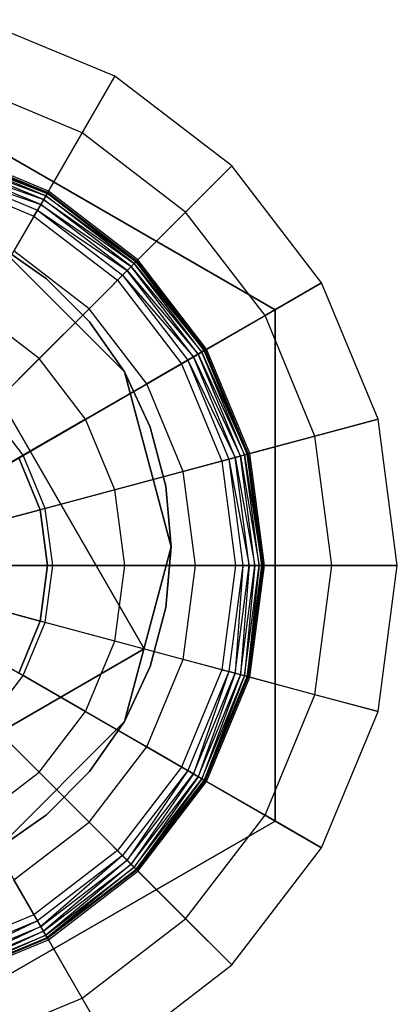
# Model space of a CAD drawing. Extents: x -4348 to 2800, y -1749 to 4749.
# Drawn here: x -2490 to -2483, y 1310 to 1328 of the extents above; entities that cross this region are included whole.
import ezdxf

# ---------------------------------------------------------------- set-up
doc = ezdxf.new("R2010")
doc.units = 0

msp = doc.modelspace()

# ---------------------------------------------------------------- linework, layer by layer
at = {"color": 0}
for p, q in [((-2487.826211, 1327.227932, 399.924039), (-2490.358611, 1328.276886, 399.924039)), ((-2493.076211, 1327.634665, 368), (-2484.84897, 1322.884665, 368)), ((-2484.84897, 1322.884665, 375), (-2493.076211, 1327.634665, 375)), ((-2493.076211, 1318.134665, 399.924039), (-2487.826211, 1327.227932, 399.924039)), ((-2487.826211, 1327.227932, 399.924039), (-2488.433654, 1326.17581, 400.575415)), ((-2485.65159, 1325.559286, 399.924039), (-2487.826211, 1327.227932, 399.924039)), ((-2488.433654, 1326.17581, 400.575415), (-2490.673047, 1327.103396, 400.575415)), ((-2488.433654, 1326.17581, 400.575415), (-2489.059852, 1325.091204, 401.151389)), ((-2486.510644, 1324.700232, 400.575415), (-2488.433654, 1326.17581, 400.575415)), ((-2491.023146, 1325.796809, 367.25), (-2489.084803, 1325.047987, 367.37059)), ((-2489.109994, 1325.004355, 367.25), (-2491.023146, 1325.796809, 367.25)), ((-2489.084803, 1325.047987, 367.37059), (-2491.010107, 1325.845473, 367.37059)), ((-2491.005659, 1325.862072, 368), (-2489.076211, 1325.062868, 368)), ((-2489.076211, 1325.062868, 367.5), (-2491.005659, 1325.862072, 367.5)), ((-2489.059852, 1325.091204, 401.151389), (-2490.997191, 1325.893676, 401.151389)), ((-2491.070922, 1325.618507, 367.066987), (-2489.150067, 1324.934948, 367.146447)), ((-2489.20229, 1324.844494, 367.066987), (-2491.070922, 1325.618507, 367.066987)), ((-2491.043889, 1325.719395, 367.146447), (-2489.109994, 1325.004355, 367.25)), ((-2489.150067, 1324.934948, 367.146447), (-2491.043889, 1325.719395, 367.146447)), ((-2493.076211, 1318.134665, 399.924039), (-2485.65159, 1325.559286, 399.924039)), ((-2491.102403, 1325.50102, 367.017037), (-2489.263106, 1324.739158, 367.017037)), ((-2491.102403, 1325.50102, 367.017037), (-2489.20229, 1324.844494, 367.066987)), ((-2485.65159, 1325.559286, 399.924039), (-2486.510644, 1324.700232, 400.575415)), ((-2483.982945, 1323.384665, 399.924039), (-2485.65159, 1325.559286, 399.924039)), ((-2491.136185, 1325.374941, 367), (-2489.328369, 1324.626119, 367)), ((-2489.059852, 1325.091204, 401.151389), (-2489.702466, 1323.978163, 401.649812)), ((-2489.084803, 1325.047987, 367.37059), (-2489.109994, 1325.004355, 367.25)), ((-2489.084803, 1325.047987, 367.37059), (-2489.076211, 1325.062868, 367.5)), ((-2487.431508, 1323.779368, 367.37059), (-2489.084803, 1325.047987, 367.37059)), ((-2489.076211, 1325.062868, 367.5), (-2489.076211, 1325.062868, 368)), ((-2489.076211, 1325.062868, 368), (-2487.419357, 1323.791519, 368)), ((-2487.419357, 1323.791519, 367.5), (-2489.076211, 1325.062868, 367.5)), ((-2487.396221, 1323.814655, 401.151389), (-2489.059852, 1325.091204, 401.151389)), ((-2489.150067, 1324.934948, 367.146447), (-2489.20229, 1324.844494, 367.066987)), ((-2489.109994, 1325.004355, 367.25), (-2489.150067, 1324.934948, 367.146447)), ((-2489.150067, 1324.934948, 367.146447), (-2487.467133, 1323.743744, 367.25)), ((-2487.523804, 1323.687072, 367.146447), (-2489.150067, 1324.934948, 367.146447)), ((-2489.109994, 1325.004355, 367.25), (-2487.431508, 1323.779368, 367.37059)), ((-2487.467133, 1323.743744, 367.25), (-2489.109994, 1325.004355, 367.25)), ((-2489.328369, 1324.626119, 367), (-2489.263106, 1324.739158, 367.017037)), ((-2489.20229, 1324.844494, 367.066987), (-2489.263106, 1324.739158, 367.017037)), ((-2489.263106, 1324.739158, 367.017037), (-2487.683665, 1323.527211, 367.017037)), ((-2489.263106, 1324.739158, 367.017037), (-2487.597659, 1323.613217, 367.066987)), ((-2489.20229, 1324.844494, 367.066987), (-2487.523804, 1323.687072, 367.146447)), ((-2487.597659, 1323.613217, 367.066987), (-2489.20229, 1324.844494, 367.066987)), ((-2486.510644, 1324.700232, 400.575415), (-2487.396221, 1323.814655, 401.151389)), ((-2485.035067, 1322.777222, 400.575415), (-2486.510644, 1324.700232, 400.575415)), ((-2489.328369, 1324.626119, 367), (-2487.775961, 1323.434915, 367)), ((-2489.098413, 1323.46092, 380), (-2490.026532, 1324.110796, 380)), ((-2490.026532, 1324.110796, 400), (-2489.098413, 1323.46092, 400)), ((-2490.026532, 1324.110796, 375), (-2487.647367, 1321.731631, 375)), ((-2487.647367, 1321.731631, 380), (-2490.026532, 1324.110796, 380)), ((-2488.305015, 1322.905861, 401.649812), (-2489.702466, 1323.978163, 401.649812)), ((-2487.280656, 1316.581751, 395.924039), (-2491.523297, 1323.93022, 395.924039)), ((-2491.523297, 1323.93022, 399.924039), (-2487.280656, 1316.581751, 399.924039)), ((-2487.396221, 1323.814655, 401.151389), (-2488.305015, 1322.905861, 401.649812)), ((-2487.431508, 1323.779368, 367.37059), (-2487.467133, 1323.743744, 367.25)), ((-2487.431508, 1323.779368, 367.37059), (-2487.419357, 1323.791519, 367.5)), ((-2486.16289, 1322.126073, 367.37059), (-2487.431508, 1323.779368, 367.37059)), ((-2487.419357, 1323.791519, 367.5), (-2487.419357, 1323.791519, 368)), ((-2487.419357, 1323.791519, 368), (-2486.148008, 1322.134665, 368)), ((-2486.148008, 1322.134665, 367.5), (-2487.419357, 1323.791519, 367.5)), ((-2486.119672, 1322.151025, 401.151389), (-2487.396221, 1323.814655, 401.151389)), ((-2487.597659, 1323.613217, 367.066987), (-2487.683665, 1323.527211, 367.017037)), ((-2487.523804, 1323.687072, 367.146447), (-2487.597659, 1323.613217, 367.066987)), ((-2487.597659, 1323.613217, 367.066987), (-2486.275929, 1322.06081, 367.146447)), ((-2486.366383, 1322.008587, 367.066987), (-2487.597659, 1323.613217, 367.066987)), ((-2487.467133, 1323.743744, 367.25), (-2487.523804, 1323.687072, 367.146447)), ((-2487.523804, 1323.687072, 367.146447), (-2486.206521, 1322.100882, 367.25)), ((-2486.275929, 1322.06081, 367.146447), (-2487.523804, 1323.687072, 367.146447)), ((-2487.467133, 1323.743744, 367.25), (-2486.16289, 1322.126073, 367.37059)), ((-2486.206521, 1322.100882, 367.25), (-2487.467133, 1323.743744, 367.25)), ((-2493.076211, 1318.134665, 399.924039), (-2483.982945, 1323.384665, 399.924039)), ((-2488.297244, 1322.659751, 380), (-2489.098413, 1323.46092, 380)), ((-2489.098413, 1323.46092, 400), (-2488.297244, 1322.659751, 400)), ((-2489.098413, 1323.46092, 400), (-2489.098413, 1323.46092, 380)), ((-2487.775961, 1323.434915, 367), (-2487.683665, 1323.527211, 367.017037)), ((-2487.775961, 1323.434915, 367), (-2486.584757, 1321.882508, 367)), ((-2487.683665, 1323.527211, 367.017037), (-2486.471718, 1321.947771, 367.017037)), ((-2487.683665, 1323.527211, 367.017037), (-2486.366383, 1322.008587, 367.066987)), ((-2483.982945, 1323.384665, 399.924039), (-2485.035067, 1322.777222, 400.575415)), ((-2482.93399, 1320.852265, 399.924039), (-2483.982945, 1323.384665, 399.924039)), ((-2489.233635, 1321.977242, 402.068824), (-2490.359099, 1322.840841, 402.068824)), ((-2488.305015, 1322.905861, 401.649812), (-2489.233635, 1321.977242, 402.068824)), ((-2487.232713, 1321.50841, 401.649812), (-2488.305015, 1322.905861, 401.649812)), ((-2484.84897, 1322.884665, 368), (-2484.84897, 1313.384665, 368)), ((-2484.84897, 1313.384665, 375), (-2484.84897, 1322.884665, 375)), ((-2484.84897, 1322.884665, 368), (-2484.84897, 1322.884665, 375)), ((-2487.647367, 1321.731631, 380), (-2488.297244, 1322.659751, 380)), ((-2488.297244, 1322.659751, 400), (-2487.647367, 1321.731631, 400)), ((-2488.297244, 1322.659751, 400), (-2488.297244, 1322.659751, 380)), ((-2485.035067, 1322.777222, 400.575415), (-2486.119672, 1322.151025, 401.151389)), ((-2484.10748, 1320.537829, 400.575415), (-2485.035067, 1322.777222, 400.575415)), ((-2486.119672, 1322.151025, 401.151389), (-2487.232713, 1321.50841, 401.649812)), ((-2486.206521, 1322.100882, 367.25), (-2486.275929, 1322.06081, 367.146447)), ((-2486.16289, 1322.126073, 367.37059), (-2486.206521, 1322.100882, 367.25)), ((-2486.206521, 1322.100882, 367.25), (-2485.365403, 1320.20077, 367.37059)), ((-2485.414068, 1320.18773, 367.25), (-2486.206521, 1322.100882, 367.25)), ((-2486.16289, 1322.126073, 367.37059), (-2486.148008, 1322.134665, 367.5)), ((-2485.365403, 1320.20077, 367.37059), (-2486.16289, 1322.126073, 367.37059)), ((-2486.148008, 1322.134665, 367.5), (-2486.148008, 1322.134665, 368)), ((-2486.148008, 1322.134665, 368), (-2485.348805, 1320.205218, 368)), ((-2485.348805, 1320.205218, 367.5), (-2486.148008, 1322.134665, 367.5)), ((-2485.3172, 1320.213686, 401.151389), (-2486.119672, 1322.151025, 401.151389)), ((-2489.233635, 1321.977242, 402.068824), (-2490.178613, 1321.032263, 402.40686)), ((-2488.370035, 1320.851777, 402.068824), (-2489.233635, 1321.977242, 402.068824)), ((-2486.584757, 1321.882508, 367), (-2486.471718, 1321.947771, 367.017037)), ((-2486.366383, 1322.008587, 367.066987), (-2486.471718, 1321.947771, 367.017037)), ((-2486.471718, 1321.947771, 367.017037), (-2485.709857, 1320.108474, 367.017037)), ((-2486.471718, 1321.947771, 367.017037), (-2485.59237, 1320.139954, 367.066987)), ((-2486.275929, 1322.06081, 367.146447), (-2486.366383, 1322.008587, 367.066987)), ((-2486.366383, 1322.008587, 367.066987), (-2485.491482, 1320.166987, 367.146447)), ((-2485.59237, 1320.139954, 367.066987), (-2486.366383, 1322.008587, 367.066987)), ((-2486.275929, 1322.06081, 367.146447), (-2485.414068, 1320.18773, 367.25)), ((-2485.491482, 1320.166987, 367.146447), (-2486.275929, 1322.06081, 367.146447)), ((-2486.584757, 1321.882508, 367), (-2485.835935, 1320.074691, 367)), ((-2487.16853, 1320.704762, 380), (-2487.647367, 1321.731631, 380)), ((-2487.647367, 1321.731631, 400), (-2487.16853, 1320.704762, 400)), ((-2487.647367, 1321.731631, 400), (-2487.647367, 1321.731631, 380)), ((-2487.647367, 1321.731631, 375), (-2486.776532, 1318.481631, 375)), ((-2486.776532, 1318.481631, 380), (-2487.647367, 1321.731631, 380)), ((-2487.647367, 1321.731631, 380), (-2487.647367, 1321.731631, 375)), ((-2487.232713, 1321.50841, 401.649812), (-2488.370035, 1320.851777, 402.068824)), ((-2486.558636, 1319.881044, 401.649812), (-2487.232713, 1321.50841, 401.649812)), ((-2489.527393, 1320.183576, 402.40686), (-2490.178613, 1321.032263, 402.40686)), ((-2493.076211, 1318.134665, 399.924039), (-2482.93399, 1320.852265, 399.924039)), ((-2488.370035, 1320.851777, 402.068824), (-2489.527393, 1320.183576, 402.40686)), ((-2487.827154, 1319.541146, 402.068824), (-2488.370035, 1320.851777, 402.068824)), ((-2482.93399, 1320.852265, 399.924039), (-2484.10748, 1320.537829, 400.575415)), ((-2482.576211, 1318.134665, 399.924039), (-2482.93399, 1320.852265, 399.924039)), ((-2486.875282, 1319.610345, 380), (-2487.16853, 1320.704762, 380)), ((-2487.16853, 1320.704762, 400), (-2486.875282, 1319.610345, 400)), ((-2487.16853, 1320.704762, 400), (-2487.16853, 1320.704762, 380)), ((-2484.10748, 1320.537829, 400.575415), (-2485.3172, 1320.213686, 401.151389)), ((-2483.791098, 1318.134665, 400.575415), (-2484.10748, 1320.537829, 400.575415)), ((-2489.527393, 1320.183576, 402.40686), (-2490.700468, 1319.506301, 402.662659)), ((-2489.61211, 1320.134665, 395.924039), (-2489.212508, 1319.169941, 395.924039)), ((-2489.212508, 1319.169941, 366.800766), (-2489.61211, 1320.134665, 366.800766)), ((-2489.212508, 1319.169941, 368), (-2489.61211, 1320.134665, 368)), ((-2489.61211, 1320.134665, 375), (-2489.212508, 1319.169941, 375)), ((-2489.118019, 1319.19526, 402.40686), (-2489.527393, 1320.183576, 402.40686)), ((-2485.3172, 1320.213686, 401.151389), (-2486.558636, 1319.881044, 401.649812)), ((-2485.835935, 1320.074691, 367), (-2485.709857, 1320.108474, 367.017037)), ((-2485.59237, 1320.139954, 367.066987), (-2485.709857, 1320.108474, 367.017037)), ((-2485.709857, 1320.108474, 367.017037), (-2485.45, 1318.134665, 367.017037)), ((-2485.709857, 1320.108474, 367.017037), (-2485.328369, 1318.134665, 367.066987)), ((-2485.491482, 1320.166987, 367.146447), (-2485.59237, 1320.139954, 367.066987)), ((-2485.59237, 1320.139954, 367.066987), (-2485.223922, 1318.134665, 367.146447)), ((-2485.328369, 1318.134665, 367.066987), (-2485.59237, 1320.139954, 367.066987)), ((-2485.414068, 1320.18773, 367.25), (-2485.491482, 1320.166987, 367.146447)), ((-2485.491482, 1320.166987, 367.146447), (-2485.143777, 1318.134665, 367.25)), ((-2485.223922, 1318.134665, 367.146447), (-2485.491482, 1320.166987, 367.146447)), ((-2485.365403, 1320.20077, 367.37059), (-2485.414068, 1320.18773, 367.25)), ((-2485.414068, 1320.18773, 367.25), (-2485.093395, 1318.134665, 367.37059)), ((-2485.143777, 1318.134665, 367.25), (-2485.414068, 1320.18773, 367.25)), ((-2485.365403, 1320.20077, 367.37059), (-2485.348805, 1320.205218, 367.5)), ((-2485.093395, 1318.134665, 367.37059), (-2485.365403, 1320.20077, 367.37059)), ((-2485.348805, 1320.205218, 367.5), (-2485.348805, 1320.205218, 368)), ((-2485.348805, 1320.205218, 368), (-2485.076211, 1318.134665, 368)), ((-2485.076211, 1318.134665, 367.5), (-2485.348805, 1320.205218, 367.5)), ((-2485.043492, 1318.134665, 401.151389), (-2485.3172, 1320.213686, 401.151389)), ((-2485.835935, 1320.074691, 367), (-2485.580526, 1318.134665, 367)), ((-2486.558636, 1319.881044, 401.649812), (-2487.827154, 1319.541146, 402.068824)), ((-2486.328721, 1318.134665, 401.649812), (-2486.558636, 1319.881044, 401.649812)), ((-2487.827154, 1319.541146, 402.068824), (-2489.118019, 1319.19526, 402.40686)), ((-2487.641987, 1318.134665, 402.068824), (-2487.827154, 1319.541146, 402.068824)), ((-2486.776532, 1318.481631, 380), (-2486.875282, 1319.610345, 380)), ((-2486.875282, 1319.610345, 400), (-2486.776532, 1318.481631, 400)), ((-2486.875282, 1319.610345, 400), (-2486.875282, 1319.610345, 380)), ((-2489.118019, 1319.19526, 402.40686), (-2490.426414, 1318.844676, 402.662659)), ((-2488.978389, 1318.134665, 402.40686), (-2489.118019, 1319.19526, 402.40686)), ((-2490.186769, 1318.908889, 365.800766), (-2489.212508, 1319.169941, 366.800766)), ((-2489.212508, 1319.169941, 366.800766), (-2489.212508, 1319.169941, 395.924039)), ((-2489.212508, 1319.169941, 395.924039), (-2489.076211, 1318.134665, 395.924039)), ((-2489.076211, 1318.134665, 366.800766), (-2489.212508, 1319.169941, 366.800766)), ((-2489.076211, 1318.134665, 368), (-2489.212508, 1319.169941, 368)), ((-2489.212508, 1319.169941, 375), (-2489.076211, 1318.134665, 375)), ((-2489.212508, 1319.169941, 375), (-2489.212508, 1319.169941, 368)), ((-2486.776532, 1318.481631, 375), (-2487.647367, 1315.231631, 375)), ((-2487.647367, 1315.231631, 380), (-2486.776532, 1318.481631, 380)), ((-2486.875282, 1317.352918, 380), (-2486.776532, 1318.481631, 380)), ((-2486.776532, 1318.481631, 400), (-2486.875282, 1317.352918, 400)), ((-2486.776532, 1318.481631, 400), (-2486.776532, 1318.481631, 380)), ((-2486.776532, 1318.481631, 380), (-2486.776532, 1318.481631, 375)), ((-2493.076211, 1318.134665, 399.924039), (-2487.826211, 1309.041398, 399.924039)), ((-2493.076211, 1318.134665, 399.924039), (-2485.65159, 1310.710044, 399.924039)), ((-2493.076211, 1318.134665, 399.924039), (-2483.982945, 1312.884665, 399.924039)), ((-2493.076211, 1318.134665, 399.924039), (-2482.93399, 1315.417065, 399.924039)), ((-2493.076211, 1318.134665, 399.924039), (-2482.576211, 1318.134665, 399.924039)), ((-2488.978389, 1318.134665, 402.40686), (-2490.332939, 1318.134665, 402.662659)), ((-2490.08484, 1318.134665, 365.800766), (-2489.076211, 1318.134665, 366.800766)), ((-2489.076211, 1318.134665, 395.924039), (-2489.212508, 1317.099389, 395.924039)), ((-2489.212508, 1317.099389, 366.800766), (-2489.076211, 1318.134665, 366.800766)), ((-2489.212508, 1317.099389, 368), (-2489.076211, 1318.134665, 368)), ((-2489.076211, 1318.134665, 375), (-2489.212508, 1317.099389, 375)), ((-2489.118019, 1317.074071, 402.40686), (-2488.978389, 1318.134665, 402.40686)), ((-2489.076211, 1318.134665, 366.800766), (-2489.076211, 1318.134665, 395.924039)), ((-2489.076211, 1318.134665, 375), (-2489.076211, 1318.134665, 368)), ((-2487.641987, 1318.134665, 402.068824), (-2488.978389, 1318.134665, 402.40686)), ((-2487.827154, 1316.728184, 402.068824), (-2487.641987, 1318.134665, 402.068824)), ((-2486.328721, 1318.134665, 401.649812), (-2487.641987, 1318.134665, 402.068824)), ((-2486.558636, 1316.388286, 401.649812), (-2486.328721, 1318.134665, 401.649812)), ((-2485.043492, 1318.134665, 401.151389), (-2486.328721, 1318.134665, 401.649812)), ((-2485.580526, 1318.134665, 367), (-2485.835935, 1316.194639, 367)), ((-2485.45, 1318.134665, 367.017037), (-2485.709857, 1316.160856, 367.017037)), ((-2485.59237, 1316.129376, 367.066987), (-2485.328369, 1318.134665, 367.066987)), ((-2485.45, 1318.134665, 367.017037), (-2485.59237, 1316.129376, 367.066987)), ((-2485.580526, 1318.134665, 367), (-2485.45, 1318.134665, 367.017037)), ((-2485.491482, 1316.102343, 367.146447), (-2485.223922, 1318.134665, 367.146447)), ((-2485.328369, 1318.134665, 367.066987), (-2485.491482, 1316.102343, 367.146447)), ((-2485.328369, 1318.134665, 367.066987), (-2485.45, 1318.134665, 367.017037)), ((-2485.414068, 1316.0816, 367.25), (-2485.143777, 1318.134665, 367.25)), ((-2485.223922, 1318.134665, 367.146447), (-2485.414068, 1316.0816, 367.25)), ((-2485.365403, 1316.06856, 367.37059), (-2485.093395, 1318.134665, 367.37059)), ((-2485.143777, 1318.134665, 367.25), (-2485.365403, 1316.06856, 367.37059)), ((-2485.076211, 1318.134665, 368), (-2485.348805, 1316.064113, 368)), ((-2485.348805, 1316.064113, 367.5), (-2485.076211, 1318.134665, 367.5)), ((-2485.223922, 1318.134665, 367.146447), (-2485.328369, 1318.134665, 367.066987)), ((-2485.3172, 1316.055644, 401.151389), (-2485.043492, 1318.134665, 401.151389)), ((-2485.143777, 1318.134665, 367.25), (-2485.223922, 1318.134665, 367.146447)), ((-2485.093395, 1318.134665, 367.37059), (-2485.143777, 1318.134665, 367.25)), ((-2485.093395, 1318.134665, 367.37059), (-2485.076211, 1318.134665, 367.5)), ((-2485.076211, 1318.134665, 367.5), (-2485.076211, 1318.134665, 368)), ((-2483.791098, 1318.134665, 400.575415), (-2485.043492, 1318.134665, 401.151389)), ((-2484.10748, 1315.731501, 400.575415), (-2483.791098, 1318.134665, 400.575415)), ((-2482.576211, 1318.134665, 399.924039), (-2483.791098, 1318.134665, 400.575415)), ((-2482.93399, 1315.417065, 399.924039), (-2482.576211, 1318.134665, 399.924039)), ((-2489.118019, 1317.074071, 402.40686), (-2490.426414, 1317.424654, 402.662659)), ((-2490.186769, 1317.360441, 365.800766), (-2489.212508, 1317.099389, 366.800766)), ((-2487.16853, 1316.2585, 380), (-2486.875282, 1317.352918, 380)), ((-2486.875282, 1317.352918, 400), (-2487.16853, 1316.2585, 400)), ((-2486.875282, 1317.352918, 400), (-2486.875282, 1317.352918, 380)), ((-2489.212508, 1317.099389, 395.924039), (-2489.61211, 1316.134665, 395.924039)), ((-2489.61211, 1316.134665, 366.800766), (-2489.212508, 1317.099389, 366.800766)), ((-2489.61211, 1316.134665, 368), (-2489.212508, 1317.099389, 368)), ((-2489.212508, 1317.099389, 375), (-2489.61211, 1316.134665, 375)), ((-2489.527393, 1316.085754, 402.40686), (-2489.118019, 1317.074071, 402.40686)), ((-2489.212508, 1317.099389, 366.800766), (-2489.212508, 1317.099389, 395.924039)), ((-2489.212508, 1317.099389, 375), (-2489.212508, 1317.099389, 368)), ((-2487.827154, 1316.728184, 402.068824), (-2489.118019, 1317.074071, 402.40686)), ((-2489.527393, 1316.085754, 402.40686), (-2490.700468, 1316.763029, 402.662659)), ((-2488.370035, 1315.417553, 402.068824), (-2487.827154, 1316.728184, 402.068824)), ((-2486.558636, 1316.388286, 401.649812), (-2487.827154, 1316.728184, 402.068824)), ((-2494.629126, 1312.33911, 395.924039), (-2487.280656, 1316.581751, 395.924039)), ((-2487.280656, 1316.581751, 399.924039), (-2494.629126, 1312.33911, 399.924039)), ((-2487.280656, 1316.581751, 395.924039), (-2487.280656, 1316.581751, 399.924039)), ((-2487.647367, 1315.231631, 380), (-2487.16853, 1316.2585, 380)), ((-2487.16853, 1316.2585, 400), (-2487.647367, 1315.231631, 400)), ((-2487.232713, 1314.76092, 401.649812), (-2486.558636, 1316.388286, 401.649812)), ((-2487.16853, 1316.2585, 400), (-2487.16853, 1316.2585, 380)), ((-2485.3172, 1316.055644, 401.151389), (-2486.558636, 1316.388286, 401.649812)), ((-2490.178613, 1315.237067, 402.40686), (-2489.527393, 1316.085754, 402.40686)), ((-2488.370035, 1315.417553, 402.068824), (-2489.527393, 1316.085754, 402.40686)), ((-2485.835935, 1316.194639, 367), (-2486.584757, 1314.386822, 367)), ((-2485.709857, 1316.160856, 367.017037), (-2486.471718, 1314.321559, 367.017037)), ((-2485.709857, 1316.160856, 367.017037), (-2486.366383, 1314.260744, 367.066987)), ((-2486.366383, 1314.260744, 367.066987), (-2485.59237, 1316.129376, 367.066987)), ((-2485.59237, 1316.129376, 367.066987), (-2486.275929, 1314.20852, 367.146447)), ((-2486.275929, 1314.20852, 367.146447), (-2485.491482, 1316.102343, 367.146447)), ((-2485.491482, 1316.102343, 367.146447), (-2486.206521, 1314.168448, 367.25)), ((-2486.206521, 1314.168448, 367.25), (-2485.414068, 1316.0816, 367.25)), ((-2485.414068, 1316.0816, 367.25), (-2486.16289, 1314.143257, 367.37059)), ((-2486.16289, 1314.143257, 367.37059), (-2485.365403, 1316.06856, 367.37059)), ((-2485.348805, 1316.064113, 368), (-2486.148008, 1314.134665, 368)), ((-2486.148008, 1314.134665, 367.5), (-2485.348805, 1316.064113, 367.5)), ((-2485.835935, 1316.194639, 367), (-2485.709857, 1316.160856, 367.017037)), ((-2485.59237, 1316.129376, 367.066987), (-2485.709857, 1316.160856, 367.017037)), ((-2485.491482, 1316.102343, 367.146447), (-2485.59237, 1316.129376, 367.066987)), ((-2485.414068, 1316.0816, 367.25), (-2485.491482, 1316.102343, 367.146447)), ((-2485.365403, 1316.06856, 367.37059), (-2485.414068, 1316.0816, 367.25)), ((-2485.365403, 1316.06856, 367.37059), (-2485.348805, 1316.064113, 367.5)), ((-2485.348805, 1316.064113, 367.5), (-2485.348805, 1316.064113, 368)), ((-2486.119672, 1314.118306, 401.151389), (-2485.3172, 1316.055644, 401.151389)), ((-2484.10748, 1315.731501, 400.575415), (-2485.3172, 1316.055644, 401.151389)), ((-2485.035067, 1313.492108, 400.575415), (-2484.10748, 1315.731501, 400.575415)), ((-2482.93399, 1315.417065, 399.924039), (-2484.10748, 1315.731501, 400.575415)), ((-2489.233635, 1314.292088, 402.068824), (-2488.370035, 1315.417553, 402.068824)), ((-2487.232713, 1314.76092, 401.649812), (-2488.370035, 1315.417553, 402.068824)), ((-2483.982945, 1312.884665, 399.924039), (-2482.93399, 1315.417065, 399.924039)), ((-2489.233635, 1314.292088, 402.068824), (-2490.178613, 1315.237067, 402.40686)), ((-2487.647367, 1315.231631, 375), (-2490.026532, 1312.852466, 375)), ((-2490.026532, 1312.852466, 380), (-2487.647367, 1315.231631, 380)), ((-2488.297244, 1314.303512, 380), (-2487.647367, 1315.231631, 380)), ((-2487.647367, 1315.231631, 400), (-2488.297244, 1314.303512, 400)), ((-2487.647367, 1315.231631, 400), (-2487.647367, 1315.231631, 380)), ((-2487.647367, 1315.231631, 380), (-2487.647367, 1315.231631, 375)), ((-2488.305015, 1313.363469, 401.649812), (-2487.232713, 1314.76092, 401.649812)), ((-2486.119672, 1314.118306, 401.151389), (-2487.232713, 1314.76092, 401.649812)), ((-2490.359099, 1313.428489, 402.068824), (-2489.233635, 1314.292088, 402.068824)), ((-2488.305015, 1313.363469, 401.649812), (-2489.233635, 1314.292088, 402.068824)), ((-2489.098413, 1313.502342, 380), (-2488.297244, 1314.303512, 380)), ((-2488.297244, 1314.303512, 400), (-2489.098413, 1313.502342, 400)), ((-2488.297244, 1314.303512, 400), (-2488.297244, 1314.303512, 380)), ((-2486.584757, 1314.386822, 367), (-2487.775961, 1312.834415, 367)), ((-2486.471718, 1314.321559, 367.017037), (-2487.683665, 1312.742119, 367.017037)), ((-2486.471718, 1314.321559, 367.017037), (-2487.597659, 1312.656113, 367.066987)), ((-2487.597659, 1312.656113, 367.066987), (-2486.366383, 1314.260744, 367.066987)), ((-2486.366383, 1314.260744, 367.066987), (-2487.523804, 1312.582258, 367.146447)), ((-2486.584757, 1314.386822, 367), (-2486.471718, 1314.321559, 367.017037)), ((-2486.366383, 1314.260744, 367.066987), (-2486.471718, 1314.321559, 367.017037)), ((-2486.275929, 1314.20852, 367.146447), (-2486.366383, 1314.260744, 367.066987)), ((-2487.523804, 1312.582258, 367.146447), (-2486.275929, 1314.20852, 367.146447)), ((-2486.275929, 1314.20852, 367.146447), (-2487.467133, 1312.525587, 367.25)), ((-2487.467133, 1312.525587, 367.25), (-2486.206521, 1314.168448, 367.25)), ((-2486.206521, 1314.168448, 367.25), (-2487.431508, 1312.489962, 367.37059)), ((-2487.431508, 1312.489962, 367.37059), (-2486.16289, 1314.143257, 367.37059)), ((-2486.148008, 1314.134665, 368), (-2487.419357, 1312.477811, 368)), ((-2487.419357, 1312.477811, 367.5), (-2486.148008, 1314.134665, 367.5)), ((-2487.396221, 1312.454675, 401.151389), (-2486.119672, 1314.118306, 401.151389)), ((-2486.206521, 1314.168448, 367.25), (-2486.275929, 1314.20852, 367.146447)), ((-2486.16289, 1314.143257, 367.37059), (-2486.206521, 1314.168448, 367.25)), ((-2486.16289, 1314.143257, 367.37059), (-2486.148008, 1314.134665, 367.5)), ((-2486.148008, 1314.134665, 367.5), (-2486.148008, 1314.134665, 368)), ((-2485.035067, 1313.492108, 400.575415), (-2486.119672, 1314.118306, 401.151389)), ((-2490.026532, 1312.852466, 380), (-2489.098413, 1313.502342, 380)), ((-2489.098413, 1313.502342, 400), (-2490.026532, 1312.852466, 400)), ((-2489.098413, 1313.502342, 400), (-2489.098413, 1313.502342, 380)), ((-2484.84897, 1313.384665, 368), (-2493.076211, 1308.634665, 368)), ((-2493.076211, 1308.634665, 375), (-2484.84897, 1313.384665, 375)), ((-2489.702466, 1312.291167, 401.649812), (-2488.305015, 1313.363469, 401.649812)), ((-2487.396221, 1312.454675, 401.151389), (-2488.305015, 1313.363469, 401.649812)), ((-2486.510644, 1311.569098, 400.575415), (-2485.035067, 1313.492108, 400.575415)), ((-2483.982945, 1312.884665, 399.924039), (-2485.035067, 1313.492108, 400.575415)), ((-2484.84897, 1313.384665, 368), (-2484.84897, 1313.384665, 375)), ((-2487.775961, 1312.834415, 367), (-2489.328369, 1311.643211, 367)), ((-2487.775961, 1312.834415, 367), (-2487.683665, 1312.742119, 367.017037)), ((-2485.65159, 1310.710044, 399.924039), (-2483.982945, 1312.884665, 399.924039)), ((-2487.683665, 1312.742119, 367.017037), (-2489.263106, 1311.530172, 367.017037)), ((-2487.683665, 1312.742119, 367.017037), (-2489.20229, 1311.424837, 367.066987)), ((-2489.20229, 1311.424837, 367.066987), (-2487.597659, 1312.656113, 367.066987)), ((-2487.597659, 1312.656113, 367.066987), (-2489.150067, 1311.334383, 367.146447)), ((-2487.597659, 1312.656113, 367.066987), (-2487.683665, 1312.742119, 367.017037)), ((-2487.523804, 1312.582258, 367.146447), (-2487.597659, 1312.656113, 367.066987)), ((-2489.150067, 1311.334383, 367.146447), (-2487.523804, 1312.582258, 367.146447)), ((-2487.523804, 1312.582258, 367.146447), (-2489.109994, 1311.264975, 367.25)), ((-2489.109994, 1311.264975, 367.25), (-2487.467133, 1312.525587, 367.25)), ((-2487.467133, 1312.525587, 367.25), (-2489.084803, 1311.221344, 367.37059)), ((-2489.084803, 1311.221344, 367.37059), (-2487.431508, 1312.489962, 367.37059)), ((-2487.419357, 1312.477811, 368), (-2489.076211, 1311.206462, 368)), ((-2489.076211, 1311.206462, 367.5), (-2487.419357, 1312.477811, 367.5)), ((-2489.059852, 1311.178126, 401.151389), (-2487.396221, 1312.454675, 401.151389)), ((-2487.467133, 1312.525587, 367.25), (-2487.523804, 1312.582258, 367.146447)), ((-2487.431508, 1312.489962, 367.37059), (-2487.467133, 1312.525587, 367.25)), ((-2487.431508, 1312.489962, 367.37059), (-2487.419357, 1312.477811, 367.5)), ((-2487.419357, 1312.477811, 367.5), (-2487.419357, 1312.477811, 368)), ((-2486.510644, 1311.569098, 400.575415), (-2487.396221, 1312.454675, 401.151389)), ((-2489.059852, 1311.178126, 401.151389), (-2489.702466, 1312.291167, 401.649812)), ((-2489.328369, 1311.643211, 367), (-2491.136185, 1310.894389, 367)), ((-2489.263106, 1311.530172, 367.017037), (-2491.102403, 1310.76831, 367.017037)), ((-2489.263106, 1311.530172, 367.017037), (-2491.070922, 1310.650824, 367.066987)), ((-2489.328369, 1311.643211, 367), (-2489.263106, 1311.530172, 367.017037)), ((-2489.20229, 1311.424837, 367.066987), (-2489.263106, 1311.530172, 367.017037)), ((-2488.433654, 1310.093521, 400.575415), (-2486.510644, 1311.569098, 400.575415)), ((-2485.65159, 1310.710044, 399.924039), (-2486.510644, 1311.569098, 400.575415)), ((-2491.070922, 1310.650824, 367.066987), (-2489.20229, 1311.424837, 367.066987)), ((-2489.20229, 1311.424837, 367.066987), (-2491.043889, 1310.549936, 367.146447)), ((-2491.043889, 1310.549936, 367.146447), (-2489.150067, 1311.334383, 367.146447)), ((-2489.150067, 1311.334383, 367.146447), (-2491.023146, 1310.472522, 367.25)), ((-2489.150067, 1311.334383, 367.146447), (-2489.20229, 1311.424837, 367.066987)), ((-2489.109994, 1311.264975, 367.25), (-2489.150067, 1311.334383, 367.146447)), ((-2491.023146, 1310.472522, 367.25), (-2489.109994, 1311.264975, 367.25)), ((-2489.109994, 1311.264975, 367.25), (-2491.010107, 1310.423857, 367.37059)), ((-2491.010107, 1310.423857, 367.37059), (-2489.084803, 1311.221344, 367.37059)), ((-2489.076211, 1311.206462, 368), (-2491.005659, 1310.407259, 368)), ((-2491.005659, 1310.407259, 367.5), (-2489.076211, 1311.206462, 367.5)), ((-2490.997191, 1310.375654, 401.151389), (-2489.059852, 1311.178126, 401.151389)), ((-2489.084803, 1311.221344, 367.37059), (-2489.109994, 1311.264975, 367.25)), ((-2489.084803, 1311.221344, 367.37059), (-2489.076211, 1311.206462, 367.5)), ((-2489.076211, 1311.206462, 367.5), (-2489.076211, 1311.206462, 368)), ((-2488.433654, 1310.093521, 400.575415), (-2489.059852, 1311.178126, 401.151389)), ((-2487.826211, 1309.041398, 399.924039), (-2485.65159, 1310.710044, 399.924039)), ((-2490.673047, 1309.165934, 400.575415), (-2488.433654, 1310.093521, 400.575415)), ((-2487.826211, 1309.041398, 399.924039), (-2488.433654, 1310.093521, 400.575415))]:
    msp.add_line(p, q, dxfattribs=at)

doc.saveas('drawing.dxf')
